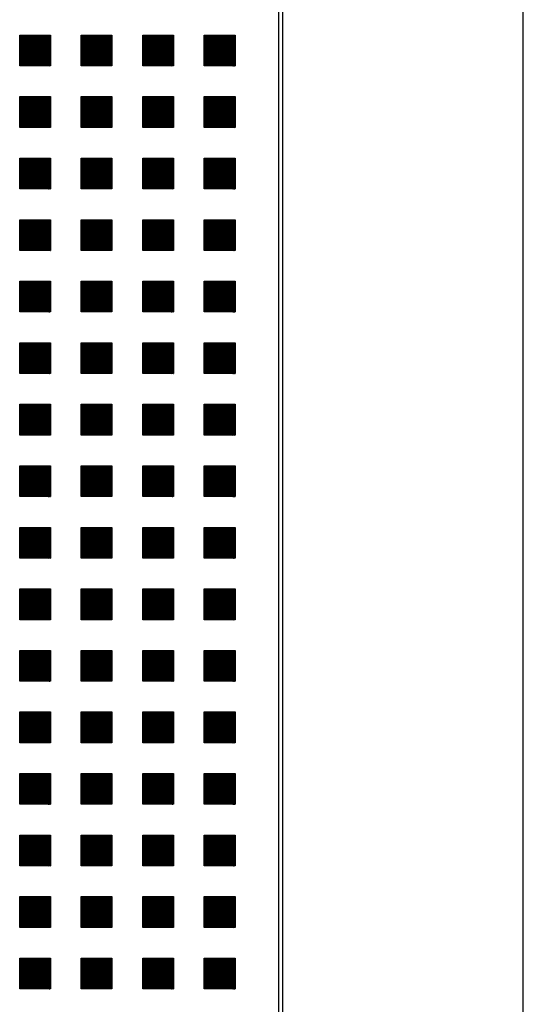
# Model space of a CAD drawing. Units: millimetres. Extents: x -9 to 189, y -15 to 283.
# Drawn here: x 70 to 75, y 118 to 128 of the extents above; entities that cross this region are included whole.
import ezdxf

# ---------------------------------------------------------------- set-up
doc = ezdxf.new("R2010")
doc.units = ezdxf.units.MM
doc.layers.add('1', color=7, linetype='Continuous')
pattern_1 = [(45, (0, 0), (-0.03535533906, 0.03535533906), [])]

# ---------------------------------------------------------------- blocks, each defined once
blk = doc.blocks.new('_1', base_point=(1644.683, 653.858))
at = {"layer": '1', "linetype": 'Continuous'}
h = blk.add_hatch(dxfattribs=at)
h.set_pattern_fill('_USER', color=6, scale=0.05, angle=45, pattern_type=0)
h.set_pattern_definition(pattern_1)
h.paths.add_polyline_path([(1773.711, -3308.145), (1766.046, -3308.145), (1766.046, -3300.479), (1773.711, -3300.479)])
h = blk.add_hatch(dxfattribs=at)
h.set_pattern_fill('_USER', color=6, scale=0.05, angle=45, pattern_type=0)
h.set_pattern_definition(pattern_1)
h.paths.add_polyline_path([(1789.043, -3308.145), (1781.377, -3308.145), (1781.377, -3300.479), (1789.043, -3300.479)])
h = blk.add_hatch(dxfattribs=at)
h.set_pattern_fill('_USER', color=6, scale=0.05, angle=45, pattern_type=0)
h.set_pattern_definition(pattern_1)
h.paths.add_polyline_path([(1804.374, -3308.145), (1796.708, -3308.145), (1796.708, -3300.479), (1804.374, -3300.479)])
h = blk.add_hatch(dxfattribs=at)
h.set_pattern_fill('_USER', color=6, scale=0.05, angle=45, pattern_type=0)
h.set_pattern_definition(pattern_1)
h.paths.add_polyline_path([(1819.705, -3308.145), (1812.039, -3308.145), (1812.039, -3300.479), (1819.705, -3300.479)])
h = blk.add_hatch(dxfattribs=at)
h.set_pattern_fill('_USER', color=6, scale=0.05, angle=45, pattern_type=0)
h.set_pattern_definition(pattern_1)
h.paths.add_polyline_path([(1773.711, -3323.476), (1766.046, -3323.476), (1766.046, -3315.811), (1773.711, -3315.811)])
h = blk.add_hatch(dxfattribs=at)
h.set_pattern_fill('_USER', color=6, scale=0.05, angle=45, pattern_type=0)
h.set_pattern_definition(pattern_1)
h.paths.add_polyline_path([(1789.043, -3323.476), (1781.377, -3323.476), (1781.377, -3315.811), (1789.043, -3315.811)])
h = blk.add_hatch(dxfattribs=at)
h.set_pattern_fill('_USER', color=6, scale=0.05, angle=45, pattern_type=0)
h.set_pattern_definition(pattern_1)
h.paths.add_polyline_path([(1804.374, -3323.476), (1796.708, -3323.476), (1796.708, -3315.811), (1804.374, -3315.811)])
h = blk.add_hatch(dxfattribs=at)
h.set_pattern_fill('_USER', color=6, scale=0.05, angle=45, pattern_type=0)
h.set_pattern_definition(pattern_1)
h.paths.add_polyline_path([(1819.705, -3323.476), (1812.039, -3323.476), (1812.039, -3315.811), (1819.705, -3315.811)])
h = blk.add_hatch(dxfattribs=at)
h.set_pattern_fill('_USER', color=6, scale=0.05, angle=45, pattern_type=0)
h.set_pattern_definition(pattern_1)
h.paths.add_polyline_path([(1773.711, -3338.807), (1766.046, -3338.807), (1766.046, -3331.142), (1773.711, -3331.142)])
h = blk.add_hatch(dxfattribs=at)
h.set_pattern_fill('_USER', color=6, scale=0.05, angle=45, pattern_type=0)
h.set_pattern_definition(pattern_1)
h.paths.add_polyline_path([(1789.043, -3338.807), (1781.377, -3338.807), (1781.377, -3331.142), (1789.043, -3331.142)])
h = blk.add_hatch(dxfattribs=at)
h.set_pattern_fill('_USER', color=6, scale=0.05, angle=45, pattern_type=0)
h.set_pattern_definition(pattern_1)
h.paths.add_polyline_path([(1804.374, -3338.807), (1796.708, -3338.807), (1796.708, -3331.142), (1804.374, -3331.142)])
h = blk.add_hatch(dxfattribs=at)
h.set_pattern_fill('_USER', color=6, scale=0.05, angle=45, pattern_type=0)
h.set_pattern_definition(pattern_1)
h.paths.add_polyline_path([(1819.705, -3338.807), (1812.039, -3338.807), (1812.039, -3331.142), (1819.705, -3331.142)])
h = blk.add_hatch(dxfattribs=at)
h.set_pattern_fill('_USER', color=6, scale=0.05, angle=45, pattern_type=0)
h.set_pattern_definition(pattern_1)
h.paths.add_polyline_path([(1773.711, -3354.138), (1766.046, -3354.138), (1766.046, -3346.473), (1773.711, -3346.473)])
h = blk.add_hatch(dxfattribs=at)
h.set_pattern_fill('_USER', color=6, scale=0.05, angle=45, pattern_type=0)
h.set_pattern_definition(pattern_1)
h.paths.add_polyline_path([(1789.043, -3354.138), (1781.377, -3354.138), (1781.377, -3346.473), (1789.043, -3346.473)])
h = blk.add_hatch(dxfattribs=at)
h.set_pattern_fill('_USER', color=6, scale=0.05, angle=45, pattern_type=0)
h.set_pattern_definition(pattern_1)
h.paths.add_polyline_path([(1804.374, -3354.138), (1796.708, -3354.138), (1796.708, -3346.473), (1804.374, -3346.473)])
h = blk.add_hatch(dxfattribs=at)
h.set_pattern_fill('_USER', color=6, scale=0.05, angle=45, pattern_type=0)
h.set_pattern_definition(pattern_1)
h.paths.add_polyline_path([(1819.705, -3354.138), (1812.039, -3354.138), (1812.039, -3346.473), (1819.705, -3346.473)])
h = blk.add_hatch(dxfattribs=at)
h.set_pattern_fill('_USER', color=6, scale=0.05, angle=45, pattern_type=0)
h.set_pattern_definition(pattern_1)
h.paths.add_polyline_path([(1773.711, -3369.469), (1766.046, -3369.469), (1766.046, -3361.804), (1773.711, -3361.804)])
h = blk.add_hatch(dxfattribs=at)
h.set_pattern_fill('_USER', color=6, scale=0.05, angle=45, pattern_type=0)
h.set_pattern_definition(pattern_1)
h.paths.add_polyline_path([(1789.043, -3369.469), (1781.377, -3369.469), (1781.377, -3361.804), (1789.043, -3361.804)])
h = blk.add_hatch(dxfattribs=at)
h.set_pattern_fill('_USER', color=6, scale=0.05, angle=45, pattern_type=0)
h.set_pattern_definition(pattern_1)
h.paths.add_polyline_path([(1804.374, -3369.469), (1796.708, -3369.469), (1796.708, -3361.804), (1804.374, -3361.804)])
h = blk.add_hatch(dxfattribs=at)
h.set_pattern_fill('_USER', color=6, scale=0.05, angle=45, pattern_type=0)
h.set_pattern_definition(pattern_1)
h.paths.add_polyline_path([(1819.705, -3369.469), (1812.039, -3369.469), (1812.039, -3361.804), (1819.705, -3361.804)])
h = blk.add_hatch(dxfattribs=at)
h.set_pattern_fill('_USER', color=6, scale=0.05, angle=45, pattern_type=0)
h.set_pattern_definition(pattern_1)
h.paths.add_polyline_path([(1773.711, -3384.8), (1766.046, -3384.8), (1766.046, -3377.135), (1773.711, -3377.135)])
h = blk.add_hatch(dxfattribs=at)
h.set_pattern_fill('_USER', color=6, scale=0.05, angle=45, pattern_type=0)
h.set_pattern_definition(pattern_1)
h.paths.add_polyline_path([(1789.043, -3384.8), (1781.377, -3384.8), (1781.377, -3377.135), (1789.043, -3377.135)])
h = blk.add_hatch(dxfattribs=at)
h.set_pattern_fill('_USER', color=6, scale=0.05, angle=45, pattern_type=0)
h.set_pattern_definition(pattern_1)
h.paths.add_polyline_path([(1804.374, -3384.8), (1796.708, -3384.8), (1796.708, -3377.135), (1804.374, -3377.135)])
h = blk.add_hatch(dxfattribs=at)
h.set_pattern_fill('_USER', color=6, scale=0.05, angle=45, pattern_type=0)
h.set_pattern_definition(pattern_1)
h.paths.add_polyline_path([(1819.705, -3384.8), (1812.039, -3384.8), (1812.039, -3377.135), (1819.705, -3377.135)])
h = blk.add_hatch(dxfattribs=at)
h.set_pattern_fill('_USER', color=6, scale=0.05, angle=45, pattern_type=0)
h.set_pattern_definition(pattern_1)
h.paths.add_polyline_path([(1773.711, -3400.131), (1766.046, -3400.131), (1766.046, -3392.466), (1773.711, -3392.466)])
h = blk.add_hatch(dxfattribs=at)
h.set_pattern_fill('_USER', color=6, scale=0.05, angle=45, pattern_type=0)
h.set_pattern_definition(pattern_1)
h.paths.add_polyline_path([(1789.043, -3400.131), (1781.377, -3400.131), (1781.377, -3392.466), (1789.043, -3392.466)])
h = blk.add_hatch(dxfattribs=at)
h.set_pattern_fill('_USER', color=6, scale=0.05, angle=45, pattern_type=0)
h.set_pattern_definition(pattern_1)
h.paths.add_polyline_path([(1804.374, -3400.131), (1796.708, -3400.131), (1796.708, -3392.466), (1804.374, -3392.466)])
h = blk.add_hatch(dxfattribs=at)
h.set_pattern_fill('_USER', color=6, scale=0.05, angle=45, pattern_type=0)
h.set_pattern_definition(pattern_1)
h.paths.add_polyline_path([(1819.705, -3400.131), (1812.039, -3400.131), (1812.039, -3392.466), (1819.705, -3392.466)])
h = blk.add_hatch(dxfattribs=at)
h.set_pattern_fill('_USER', color=6, scale=0.05, angle=45, pattern_type=0)
h.set_pattern_definition(pattern_1)
h.paths.add_polyline_path([(1773.711, -3415.462), (1766.046, -3415.462), (1766.046, -3407.797), (1773.711, -3407.797)])
h = blk.add_hatch(dxfattribs=at)
h.set_pattern_fill('_USER', color=6, scale=0.05, angle=45, pattern_type=0)
h.set_pattern_definition(pattern_1)
h.paths.add_polyline_path([(1789.043, -3415.462), (1781.377, -3415.462), (1781.377, -3407.797), (1789.043, -3407.797)])
h = blk.add_hatch(dxfattribs=at)
h.set_pattern_fill('_USER', color=6, scale=0.05, angle=45, pattern_type=0)
h.set_pattern_definition(pattern_1)
h.paths.add_polyline_path([(1804.374, -3415.462), (1796.708, -3415.462), (1796.708, -3407.797), (1804.374, -3407.797)])
h = blk.add_hatch(dxfattribs=at)
h.set_pattern_fill('_USER', color=6, scale=0.05, angle=45, pattern_type=0)
h.set_pattern_definition(pattern_1)
h.paths.add_polyline_path([(1819.705, -3415.462), (1812.039, -3415.462), (1812.039, -3407.797), (1819.705, -3407.797)])
h = blk.add_hatch(dxfattribs=at)
h.set_pattern_fill('_USER', color=6, scale=0.05, angle=45, pattern_type=0)
h.set_pattern_definition(pattern_1)
h.paths.add_polyline_path([(1773.711, -3430.793), (1766.046, -3430.793), (1766.046, -3423.128), (1773.711, -3423.128)])
h = blk.add_hatch(dxfattribs=at)
h.set_pattern_fill('_USER', color=6, scale=0.05, angle=45, pattern_type=0)
h.set_pattern_definition(pattern_1)
h.paths.add_polyline_path([(1789.043, -3430.793), (1781.377, -3430.793), (1781.377, -3423.128), (1789.043, -3423.128)])
h = blk.add_hatch(dxfattribs=at)
h.set_pattern_fill('_USER', color=6, scale=0.05, angle=45, pattern_type=0)
h.set_pattern_definition(pattern_1)
h.paths.add_polyline_path([(1804.374, -3430.793), (1796.708, -3430.793), (1796.708, -3423.128), (1804.374, -3423.128)])
h = blk.add_hatch(dxfattribs=at)
h.set_pattern_fill('_USER', color=6, scale=0.05, angle=45, pattern_type=0)
h.set_pattern_definition(pattern_1)
h.paths.add_polyline_path([(1819.705, -3430.793), (1812.039, -3430.793), (1812.039, -3423.128), (1819.705, -3423.128)])
h = blk.add_hatch(dxfattribs=at)
h.set_pattern_fill('_USER', color=6, scale=0.05, angle=45, pattern_type=0)
h.set_pattern_definition(pattern_1)
h.paths.add_polyline_path([(1773.711, -3446.124), (1766.046, -3446.124), (1766.046, -3438.459), (1773.711, -3438.459)])
h = blk.add_hatch(dxfattribs=at)
h.set_pattern_fill('_USER', color=6, scale=0.05, angle=45, pattern_type=0)
h.set_pattern_definition(pattern_1)
h.paths.add_polyline_path([(1789.043, -3446.124), (1781.377, -3446.124), (1781.377, -3438.459), (1789.043, -3438.459)])
h = blk.add_hatch(dxfattribs=at)
h.set_pattern_fill('_USER', color=6, scale=0.05, angle=45, pattern_type=0)
h.set_pattern_definition(pattern_1)
h.paths.add_polyline_path([(1804.374, -3446.124), (1796.708, -3446.124), (1796.708, -3438.459), (1804.374, -3438.459)])
h = blk.add_hatch(dxfattribs=at)
h.set_pattern_fill('_USER', color=6, scale=0.05, angle=45, pattern_type=0)
h.set_pattern_definition(pattern_1)
h.paths.add_polyline_path([(1819.705, -3446.124), (1812.039, -3446.124), (1812.039, -3438.459), (1819.705, -3438.459)])
h = blk.add_hatch(dxfattribs=at)
h.set_pattern_fill('_USER', color=6, scale=0.05, angle=45, pattern_type=0)
h.set_pattern_definition(pattern_1)
h.paths.add_polyline_path([(1773.711, -3461.455), (1766.046, -3461.455), (1766.046, -3453.79), (1773.711, -3453.79)])
h = blk.add_hatch(dxfattribs=at)
h.set_pattern_fill('_USER', color=6, scale=0.05, angle=45, pattern_type=0)
h.set_pattern_definition(pattern_1)
h.paths.add_polyline_path([(1789.043, -3461.455), (1781.377, -3461.455), (1781.377, -3453.79), (1789.043, -3453.79)])
h = blk.add_hatch(dxfattribs=at)
h.set_pattern_fill('_USER', color=6, scale=0.05, angle=45, pattern_type=0)
h.set_pattern_definition(pattern_1)
h.paths.add_polyline_path([(1804.374, -3461.455), (1796.708, -3461.455), (1796.708, -3453.79), (1804.374, -3453.79)])
h = blk.add_hatch(dxfattribs=at)
h.set_pattern_fill('_USER', color=6, scale=0.05, angle=45, pattern_type=0)
h.set_pattern_definition(pattern_1)
h.paths.add_polyline_path([(1819.705, -3461.455), (1812.039, -3461.455), (1812.039, -3453.79), (1819.705, -3453.79)])
h = blk.add_hatch(dxfattribs=at)
h.set_pattern_fill('_USER', color=6, scale=0.05, angle=45, pattern_type=0)
h.set_pattern_definition(pattern_1)
h.paths.add_polyline_path([(1773.711, -3476.786), (1766.046, -3476.786), (1766.046, -3469.121), (1773.711, -3469.121)])
h = blk.add_hatch(dxfattribs=at)
h.set_pattern_fill('_USER', color=6, scale=0.05, angle=45, pattern_type=0)
h.set_pattern_definition(pattern_1)
h.paths.add_polyline_path([(1789.043, -3476.786), (1781.377, -3476.786), (1781.377, -3469.121), (1789.043, -3469.121)])
h = blk.add_hatch(dxfattribs=at)
h.set_pattern_fill('_USER', color=6, scale=0.05, angle=45, pattern_type=0)
h.set_pattern_definition(pattern_1)
h.paths.add_polyline_path([(1804.374, -3476.786), (1796.708, -3476.786), (1796.708, -3469.121), (1804.374, -3469.121)])
h = blk.add_hatch(dxfattribs=at)
h.set_pattern_fill('_USER', color=6, scale=0.05, angle=45, pattern_type=0)
h.set_pattern_definition(pattern_1)
h.paths.add_polyline_path([(1819.705, -3476.786), (1812.039, -3476.786), (1812.039, -3469.121), (1819.705, -3469.121)])
h = blk.add_hatch(dxfattribs=at)
h.set_pattern_fill('_USER', color=6, scale=0.05, angle=45, pattern_type=0)
h.set_pattern_definition(pattern_1)
h.paths.add_polyline_path([(1773.711, -3492.117), (1766.046, -3492.117), (1766.046, -3484.452), (1773.711, -3484.452)])
h = blk.add_hatch(dxfattribs=at)
h.set_pattern_fill('_USER', color=6, scale=0.05, angle=45, pattern_type=0)
h.set_pattern_definition(pattern_1)
h.paths.add_polyline_path([(1789.043, -3492.117), (1781.377, -3492.117), (1781.377, -3484.452), (1789.043, -3484.452)])
h = blk.add_hatch(dxfattribs=at)
h.set_pattern_fill('_USER', color=6, scale=0.05, angle=45, pattern_type=0)
h.set_pattern_definition(pattern_1)
h.paths.add_polyline_path([(1804.374, -3492.117), (1796.708, -3492.117), (1796.708, -3484.452), (1804.374, -3484.452)])
h = blk.add_hatch(dxfattribs=at)
h.set_pattern_fill('_USER', color=6, scale=0.05, angle=45, pattern_type=0)
h.set_pattern_definition(pattern_1)
h.paths.add_polyline_path([(1819.705, -3492.117), (1812.039, -3492.117), (1812.039, -3484.452), (1819.705, -3484.452)])
h = blk.add_hatch(dxfattribs=at)
h.set_pattern_fill('_USER', color=6, scale=0.05, angle=45, pattern_type=0)
h.set_pattern_definition(pattern_1)
h.paths.add_polyline_path([(1773.711, -3507.448), (1766.046, -3507.448), (1766.046, -3499.783), (1773.711, -3499.783)])
h = blk.add_hatch(dxfattribs=at)
h.set_pattern_fill('_USER', color=6, scale=0.05, angle=45, pattern_type=0)
h.set_pattern_definition(pattern_1)
h.paths.add_polyline_path([(1789.043, -3507.448), (1781.377, -3507.448), (1781.377, -3499.783), (1789.043, -3499.783)])
h = blk.add_hatch(dxfattribs=at)
h.set_pattern_fill('_USER', color=6, scale=0.05, angle=45, pattern_type=0)
h.set_pattern_definition(pattern_1)
h.paths.add_polyline_path([(1804.374, -3507.448), (1796.708, -3507.448), (1796.708, -3499.783), (1804.374, -3499.783)])
h = blk.add_hatch(dxfattribs=at)
h.set_pattern_fill('_USER', color=6, scale=0.05, angle=45, pattern_type=0)
h.set_pattern_definition(pattern_1)
h.paths.add_polyline_path([(1819.705, -3507.448), (1812.039, -3507.448), (1812.039, -3499.783), (1819.705, -3499.783)])
h = blk.add_hatch(dxfattribs=at)
h.set_pattern_fill('_USER', color=6, scale=0.05, angle=45, pattern_type=0)
h.set_pattern_definition(pattern_1)
h.paths.add_polyline_path([(1773.711, -3522.779), (1766.046, -3522.779), (1766.046, -3515.114), (1773.711, -3515.114)])
h = blk.add_hatch(dxfattribs=at)
h.set_pattern_fill('_USER', color=6, scale=0.05, angle=45, pattern_type=0)
h.set_pattern_definition(pattern_1)
h.paths.add_polyline_path([(1789.043, -3522.779), (1781.377, -3522.779), (1781.377, -3515.114), (1789.043, -3515.114)])
h = blk.add_hatch(dxfattribs=at)
h.set_pattern_fill('_USER', color=6, scale=0.05, angle=45, pattern_type=0)
h.set_pattern_definition(pattern_1)
h.paths.add_polyline_path([(1804.374, -3522.779), (1796.708, -3522.779), (1796.708, -3515.114), (1804.374, -3515.114)])
h = blk.add_hatch(dxfattribs=at)
h.set_pattern_fill('_USER', color=6, scale=0.05, angle=45, pattern_type=0)
h.set_pattern_definition(pattern_1)
h.paths.add_polyline_path([(1819.705, -3522.779), (1812.039, -3522.779), (1812.039, -3515.114), (1819.705, -3515.114)])
h = blk.add_hatch(dxfattribs=at)
h.set_pattern_fill('_USER', color=6, scale=0.05, angle=45, pattern_type=0)
h.set_pattern_definition(pattern_1)
h.paths.add_polyline_path([(1773.711, -3538.111), (1766.046, -3538.111), (1766.046, -3530.445), (1773.711, -3530.445)])
h = blk.add_hatch(dxfattribs=at)
h.set_pattern_fill('_USER', color=6, scale=0.05, angle=45, pattern_type=0)
h.set_pattern_definition(pattern_1)
h.paths.add_polyline_path([(1789.043, -3538.111), (1781.377, -3538.111), (1781.377, -3530.445), (1789.043, -3530.445)])
h = blk.add_hatch(dxfattribs=at)
h.set_pattern_fill('_USER', color=6, scale=0.05, angle=45, pattern_type=0)
h.set_pattern_definition(pattern_1)
h.paths.add_polyline_path([(1804.374, -3538.111), (1796.708, -3538.111), (1796.708, -3530.445), (1804.374, -3530.445)])
h = blk.add_hatch(dxfattribs=at)
h.set_pattern_fill('_USER', color=6, scale=0.05, angle=45, pattern_type=0)
h.set_pattern_definition(pattern_1)
h.paths.add_polyline_path([(1819.705, -3538.111), (1812.039, -3538.111), (1812.039, -3530.445), (1819.705, -3530.445)])
at = {"layer": '1', "color": 3, "linetype": 'Continuous'}
blk.add_line((1891.551, -4223.93), (1891.551, -3043.93), dxfattribs=at)
at = {"layer": '1', "color": 6, "linetype": 'Continuous'}
for p, q in [((1830.551, -3194.93), (1830.551, -4072.93)), ((1831.551, -3193.929), (1831.551, -4073.93))]:
    blk.add_line(p, q, dxfattribs=at)
at = {"layer": '1', "color": 250, "linetype": 'Continuous'}
for p, q in [((1766.046, -3300.479), (1773.711, -3300.479)), ((1766.046, -3308.145), (1766.046, -3300.479)), ((1773.711, -3300.479), (1773.711, -3308.145)), ((1781.377, -3300.479), (1789.043, -3300.479)), ((1781.377, -3308.145), (1781.377, -3300.479)), ((1789.043, -3300.479), (1789.043, -3308.145)), ((1796.708, -3300.479), (1804.374, -3300.479)), ((1796.708, -3308.145), (1796.708, -3300.479)), ((1804.374, -3300.479), (1804.374, -3308.145)), ((1812.039, -3300.479), (1819.705, -3300.479)), ((1812.039, -3308.145), (1812.039, -3300.479)), ((1819.705, -3300.479), (1819.705, -3308.145)), ((1773.711, -3308.145), (1766.046, -3308.145)), ((1789.043, -3308.145), (1781.377, -3308.145)), ((1804.374, -3308.145), (1796.708, -3308.145)), ((1819.705, -3308.145), (1812.039, -3308.145)), ((1766.046, -3315.811), (1773.711, -3315.811)), ((1766.046, -3323.476), (1766.046, -3315.811)), ((1773.711, -3315.811), (1773.711, -3323.476)), ((1781.377, -3315.811), (1789.043, -3315.811)), ((1781.377, -3323.476), (1781.377, -3315.811)), ((1789.043, -3315.811), (1789.043, -3323.476)), ((1796.708, -3315.811), (1804.374, -3315.811)), ((1796.708, -3323.476), (1796.708, -3315.811)), ((1804.374, -3315.811), (1804.374, -3323.476)), ((1812.039, -3315.811), (1819.705, -3315.811)), ((1812.039, -3323.476), (1812.039, -3315.811)), ((1819.705, -3315.811), (1819.705, -3323.476)), ((1773.711, -3323.476), (1766.046, -3323.476)), ((1789.043, -3323.476), (1781.377, -3323.476)), ((1804.374, -3323.476), (1796.708, -3323.476)), ((1819.705, -3323.476), (1812.039, -3323.476)), ((1766.046, -3331.142), (1773.711, -3331.142)), ((1766.046, -3338.807), (1766.046, -3331.142)), ((1773.711, -3331.142), (1773.711, -3338.807)), ((1781.377, -3331.142), (1789.043, -3331.142)), ((1781.377, -3338.807), (1781.377, -3331.142)), ((1789.043, -3331.142), (1789.043, -3338.807)), ((1796.708, -3331.142), (1804.374, -3331.142)), ((1796.708, -3338.807), (1796.708, -3331.142)), ((1804.374, -3331.142), (1804.374, -3338.807)), ((1812.039, -3331.142), (1819.705, -3331.142)), ((1812.039, -3338.807), (1812.039, -3331.142)), ((1819.705, -3331.142), (1819.705, -3338.807)), ((1773.711, -3338.807), (1766.046, -3338.807)), ((1789.043, -3338.807), (1781.377, -3338.807)), ((1804.374, -3338.807), (1796.708, -3338.807)), ((1819.705, -3338.807), (1812.039, -3338.807)), ((1766.046, -3346.473), (1773.711, -3346.473)), ((1766.046, -3354.138), (1766.046, -3346.473)), ((1773.711, -3346.473), (1773.711, -3354.138)), ((1781.377, -3346.473), (1789.043, -3346.473)), ((1781.377, -3354.138), (1781.377, -3346.473)), ((1789.043, -3346.473), (1789.043, -3354.138)), ((1796.708, -3346.473), (1804.374, -3346.473)), ((1796.708, -3354.138), (1796.708, -3346.473)), ((1804.374, -3346.473), (1804.374, -3354.138)), ((1812.039, -3346.473), (1819.705, -3346.473)), ((1812.039, -3354.138), (1812.039, -3346.473)), ((1819.705, -3346.473), (1819.705, -3354.138)), ((1773.711, -3354.138), (1766.046, -3354.138)), ((1789.043, -3354.138), (1781.377, -3354.138)), ((1804.374, -3354.138), (1796.708, -3354.138)), ((1819.705, -3354.138), (1812.039, -3354.138)), ((1766.046, -3361.804), (1773.711, -3361.804)), ((1766.046, -3369.469), (1766.046, -3361.804)), ((1773.711, -3361.804), (1773.711, -3369.469)), ((1781.377, -3361.804), (1789.043, -3361.804)), ((1781.377, -3369.469), (1781.377, -3361.804)), ((1789.043, -3361.804), (1789.043, -3369.469)), ((1796.708, -3361.804), (1804.374, -3361.804)), ((1796.708, -3369.469), (1796.708, -3361.804)), ((1804.374, -3361.804), (1804.374, -3369.469)), ((1812.039, -3361.804), (1819.705, -3361.804)), ((1812.039, -3369.469), (1812.039, -3361.804)), ((1819.705, -3361.804), (1819.705, -3369.469)), ((1773.711, -3369.469), (1766.046, -3369.469)), ((1789.043, -3369.469), (1781.377, -3369.469)), ((1804.374, -3369.469), (1796.708, -3369.469)), ((1819.705, -3369.469), (1812.039, -3369.469)), ((1766.046, -3377.135), (1773.711, -3377.135)), ((1766.046, -3384.8), (1766.046, -3377.135)), ((1773.711, -3377.135), (1773.711, -3384.8)), ((1781.377, -3377.135), (1789.043, -3377.135)), ((1781.377, -3384.8), (1781.377, -3377.135)), ((1789.043, -3377.135), (1789.043, -3384.8)), ((1796.708, -3377.135), (1804.374, -3377.135)), ((1796.708, -3384.8), (1796.708, -3377.135)), ((1804.374, -3377.135), (1804.374, -3384.8)), ((1812.039, -3377.135), (1819.705, -3377.135)), ((1812.039, -3384.8), (1812.039, -3377.135)), ((1819.705, -3377.135), (1819.705, -3384.8)), ((1773.711, -3384.8), (1766.046, -3384.8)), ((1789.043, -3384.8), (1781.377, -3384.8)), ((1804.374, -3384.8), (1796.708, -3384.8)), ((1819.705, -3384.8), (1812.039, -3384.8)), ((1766.046, -3392.466), (1773.711, -3392.466)), ((1766.046, -3400.131), (1766.046, -3392.466)), ((1773.711, -3392.466), (1773.711, -3400.131)), ((1781.377, -3392.466), (1789.043, -3392.466)), ((1781.377, -3400.131), (1781.377, -3392.466)), ((1789.043, -3392.466), (1789.043, -3400.131)), ((1796.708, -3392.466), (1804.374, -3392.466)), ((1796.708, -3400.131), (1796.708, -3392.466)), ((1804.374, -3392.466), (1804.374, -3400.131)), ((1812.039, -3392.466), (1819.705, -3392.466)), ((1812.039, -3400.131), (1812.039, -3392.466)), ((1819.705, -3392.466), (1819.705, -3400.131)), ((1773.711, -3400.131), (1766.046, -3400.131)), ((1789.043, -3400.131), (1781.377, -3400.131)), ((1804.374, -3400.131), (1796.708, -3400.131)), ((1819.705, -3400.131), (1812.039, -3400.131)), ((1766.046, -3407.797), (1773.711, -3407.797)), ((1766.046, -3415.462), (1766.046, -3407.797)), ((1773.711, -3407.797), (1773.711, -3415.462)), ((1781.377, -3407.797), (1789.043, -3407.797)), ((1781.377, -3415.462), (1781.377, -3407.797)), ((1789.043, -3407.797), (1789.043, -3415.462)), ((1796.708, -3407.797), (1804.374, -3407.797)), ((1796.708, -3415.462), (1796.708, -3407.797)), ((1804.374, -3407.797), (1804.374, -3415.462)), ((1812.039, -3407.797), (1819.705, -3407.797)), ((1812.039, -3415.462), (1812.039, -3407.797)), ((1819.705, -3407.797), (1819.705, -3415.462)), ((1773.711, -3415.462), (1766.046, -3415.462)), ((1789.043, -3415.462), (1781.377, -3415.462)), ((1804.374, -3415.462), (1796.708, -3415.462)), ((1819.705, -3415.462), (1812.039, -3415.462)), ((1766.046, -3423.128), (1773.711, -3423.128)), ((1766.046, -3430.793), (1766.046, -3423.128)), ((1773.711, -3423.128), (1773.711, -3430.793)), ((1781.377, -3423.128), (1789.043, -3423.128)), ((1781.377, -3430.793), (1781.377, -3423.128)), ((1789.043, -3423.128), (1789.043, -3430.793)), ((1796.708, -3423.128), (1804.374, -3423.128)), ((1796.708, -3430.793), (1796.708, -3423.128)), ((1804.374, -3423.128), (1804.374, -3430.793)), ((1812.039, -3423.128), (1819.705, -3423.128)), ((1812.039, -3430.793), (1812.039, -3423.128)), ((1819.705, -3423.128), (1819.705, -3430.793)), ((1773.711, -3430.793), (1766.046, -3430.793)), ((1789.043, -3430.793), (1781.377, -3430.793)), ((1804.374, -3430.793), (1796.708, -3430.793)), ((1819.705, -3430.793), (1812.039, -3430.793)), ((1766.046, -3438.459), (1773.711, -3438.459)), ((1766.046, -3446.124), (1766.046, -3438.459)), ((1773.711, -3438.459), (1773.711, -3446.124)), ((1781.377, -3438.459), (1789.043, -3438.459)), ((1781.377, -3446.124), (1781.377, -3438.459)), ((1789.043, -3438.459), (1789.043, -3446.124)), ((1796.708, -3438.459), (1804.374, -3438.459)), ((1796.708, -3446.124), (1796.708, -3438.459)), ((1804.374, -3438.459), (1804.374, -3446.124)), ((1812.039, -3438.459), (1819.705, -3438.459)), ((1812.039, -3446.124), (1812.039, -3438.459)), ((1819.705, -3438.459), (1819.705, -3446.124)), ((1773.711, -3446.124), (1766.046, -3446.124)), ((1789.043, -3446.124), (1781.377, -3446.124)), ((1804.374, -3446.124), (1796.708, -3446.124)), ((1819.705, -3446.124), (1812.039, -3446.124)), ((1766.046, -3453.79), (1773.711, -3453.79)), ((1766.046, -3461.455), (1766.046, -3453.79)), ((1773.711, -3453.79), (1773.711, -3461.455)), ((1781.377, -3453.79), (1789.043, -3453.79)), ((1781.377, -3461.455), (1781.377, -3453.79)), ((1789.043, -3453.79), (1789.043, -3461.455)), ((1796.708, -3453.79), (1804.374, -3453.79)), ((1796.708, -3461.455), (1796.708, -3453.79)), ((1804.374, -3453.79), (1804.374, -3461.455)), ((1812.039, -3453.79), (1819.705, -3453.79)), ((1812.039, -3461.455), (1812.039, -3453.79)), ((1819.705, -3453.79), (1819.705, -3461.455)), ((1773.711, -3461.455), (1766.046, -3461.455)), ((1789.043, -3461.455), (1781.377, -3461.455)), ((1804.374, -3461.455), (1796.708, -3461.455)), ((1819.705, -3461.455), (1812.039, -3461.455)), ((1766.046, -3469.121), (1773.711, -3469.121)), ((1766.046, -3476.786), (1766.046, -3469.121)), ((1773.711, -3469.121), (1773.711, -3476.786)), ((1781.377, -3469.121), (1789.043, -3469.121)), ((1781.377, -3476.786), (1781.377, -3469.121)), ((1789.043, -3469.121), (1789.043, -3476.786)), ((1796.708, -3469.121), (1804.374, -3469.121)), ((1796.708, -3476.786), (1796.708, -3469.121)), ((1804.374, -3469.121), (1804.374, -3476.786)), ((1812.039, -3469.121), (1819.705, -3469.121)), ((1812.039, -3476.786), (1812.039, -3469.121)), ((1819.705, -3469.121), (1819.705, -3476.786)), ((1773.711, -3476.786), (1766.046, -3476.786)), ((1789.043, -3476.786), (1781.377, -3476.786)), ((1804.374, -3476.786), (1796.708, -3476.786)), ((1819.705, -3476.786), (1812.039, -3476.786)), ((1766.046, -3484.452), (1773.711, -3484.452)), ((1766.046, -3492.117), (1766.046, -3484.452)), ((1773.711, -3484.452), (1773.711, -3492.117)), ((1781.377, -3484.452), (1789.043, -3484.452)), ((1781.377, -3492.117), (1781.377, -3484.452)), ((1789.043, -3484.452), (1789.043, -3492.117)), ((1796.708, -3484.452), (1804.374, -3484.452)), ((1796.708, -3492.117), (1796.708, -3484.452)), ((1804.374, -3484.452), (1804.374, -3492.117)), ((1812.039, -3484.452), (1819.705, -3484.452)), ((1812.039, -3492.117), (1812.039, -3484.452)), ((1819.705, -3484.452), (1819.705, -3492.117)), ((1773.711, -3492.117), (1766.046, -3492.117)), ((1789.043, -3492.117), (1781.377, -3492.117)), ((1804.374, -3492.117), (1796.708, -3492.117)), ((1819.705, -3492.117), (1812.039, -3492.117)), ((1766.046, -3499.783), (1773.711, -3499.783)), ((1766.046, -3507.448), (1766.046, -3499.783)), ((1773.711, -3499.783), (1773.711, -3507.448)), ((1781.377, -3499.783), (1789.043, -3499.783)), ((1781.377, -3507.448), (1781.377, -3499.783)), ((1789.043, -3499.783), (1789.043, -3507.448)), ((1796.708, -3499.783), (1804.374, -3499.783)), ((1796.708, -3507.448), (1796.708, -3499.783)), ((1804.374, -3499.783), (1804.374, -3507.448)), ((1812.039, -3499.783), (1819.705, -3499.783)), ((1812.039, -3507.448), (1812.039, -3499.783)), ((1819.705, -3499.783), (1819.705, -3507.448)), ((1773.711, -3507.448), (1766.046, -3507.448)), ((1789.043, -3507.448), (1781.377, -3507.448)), ((1804.374, -3507.448), (1796.708, -3507.448)), ((1819.705, -3507.448), (1812.039, -3507.448)), ((1766.046, -3515.114), (1773.711, -3515.114)), ((1766.046, -3522.779), (1766.046, -3515.114)), ((1773.711, -3515.114), (1773.711, -3522.779)), ((1781.377, -3515.114), (1789.043, -3515.114)), ((1781.377, -3522.779), (1781.377, -3515.114)), ((1789.043, -3515.114), (1789.043, -3522.779)), ((1796.708, -3515.114), (1804.374, -3515.114)), ((1796.708, -3522.779), (1796.708, -3515.114)), ((1804.374, -3515.114), (1804.374, -3522.779)), ((1812.039, -3515.114), (1819.705, -3515.114)), ((1812.039, -3522.779), (1812.039, -3515.114)), ((1819.705, -3515.114), (1819.705, -3522.779)), ((1773.711, -3522.779), (1766.046, -3522.779)), ((1789.043, -3522.779), (1781.377, -3522.779)), ((1804.374, -3522.779), (1796.708, -3522.779)), ((1819.705, -3522.779), (1812.039, -3522.779)), ((1766.046, -3530.445), (1773.711, -3530.445)), ((1766.046, -3538.111), (1766.046, -3530.445)), ((1773.711, -3530.445), (1773.711, -3538.111)), ((1781.377, -3530.445), (1789.043, -3530.445)), ((1781.377, -3538.111), (1781.377, -3530.445)), ((1789.043, -3530.445), (1789.043, -3538.111)), ((1796.708, -3530.445), (1804.374, -3530.445)), ((1796.708, -3538.111), (1796.708, -3530.445)), ((1804.374, -3530.445), (1804.374, -3538.111)), ((1812.039, -3530.445), (1819.705, -3530.445)), ((1812.039, -3538.111), (1812.039, -3530.445)), ((1819.705, -3530.445), (1819.705, -3538.111)), ((1773.711, -3538.111), (1766.046, -3538.111)), ((1789.043, -3538.111), (1781.377, -3538.111)), ((1804.374, -3538.111), (1796.708, -3538.111)), ((1819.705, -3538.111), (1812.039, -3538.111))]:
    blk.add_line(p, q, dxfattribs=at)

msp = doc.modelspace()

# ---------------------------------------------------------------- block references
at = {"layer": '1', "xscale": 0.04000000000000004, "yscale": 0.04000000000002046}
msp.add_blockref('_1', (64.6673, 286), dxfattribs=at)

doc.saveas('drawing.dxf')
